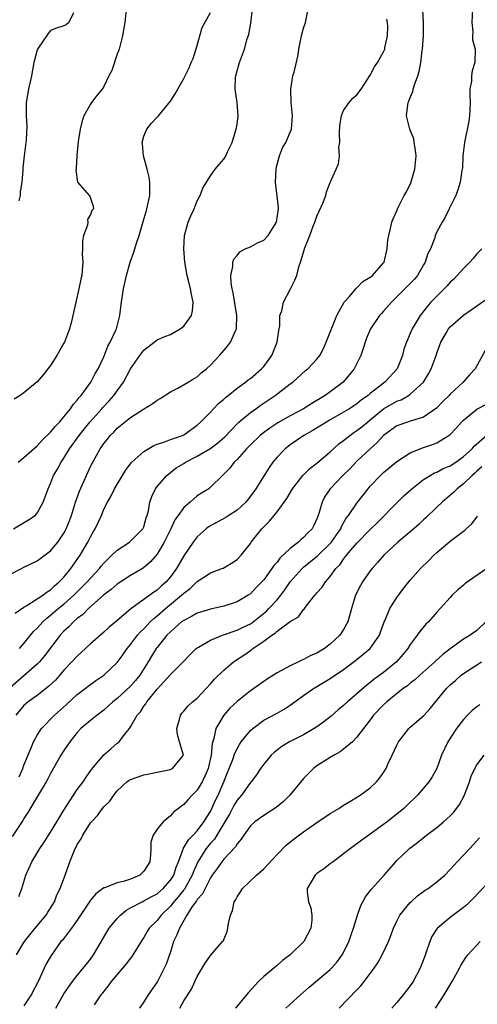
# Model space of a CAD drawing. Units: inches. Extents: x 2553813 to 2556000, y 1530000 to 1533000.
# Drawn here: x 2555556 to 2555625, y 1531566 to 1531713 of the extents above; entities that cross this region are included whole.
import ezdxf

# ---------------------------------------------------------------- set-up
doc = ezdxf.new("R2010")
doc.units = ezdxf.units.IN
doc.header["$MEASUREMENT"] = 0
doc.layers.add('LD25531530_2ft', color=9, linetype='Continuous')

msp = doc.modelspace()

# ---------------------------------------------------------------- linework, layer by layer
at = {"layer": 'LD25531530_2ft'}
for points, elevation in [([(2555624.33, 1531715), (2555624.23, 1531713), (2555624.39, 1531711.61), (2555624.36, 1531711), (2555624.37, 1531710.37), (2555624.74, 1531709), (2555624.72, 1531707), (2555624.28, 1531705.72), (2555624.2, 1531705), (2555624.18, 1531704.19), (2555623.97, 1531703), (2555623.95, 1531702.05), (2555624.01, 1531701), (2555623.92, 1531699), (2555623.81, 1531698.19), (2555623.14, 1531695), (2555622.92, 1531693), (2555622.83, 1531691.17), (2555622.76, 1531690.76), (2555622.52, 1531689), (2555622.15, 1531687.85), (2555621.84, 1531687), (2555621, 1531685.31), (2555620.87, 1531685), (2555620.23, 1531683.77), (2555619.79, 1531683), (2555619, 1531681.56), (2555618.77, 1531681), (2555618.68, 1531680.68), (2555618.04, 1531679), (2555617.67, 1531678.33), (2555617.25, 1531677), (2555617, 1531676.6), (2555616.08, 1531675), (2555615.58, 1531674.42), (2555614.6, 1531673.4), (2555613, 1531671.79), (2555612.18, 1531671), (2555611, 1531669.64), (2555610.68, 1531669.32), (2555610.41, 1531669), (2555609.02, 1531667), (2555608.42, 1531665.58), (2555608.22, 1531665), (2555607.95, 1531664.05), (2555607.6, 1531663), (2555606.61, 1531661), (2555604.93, 1531659), (2555603, 1531657.55), (2555602.24, 1531657), (2555601, 1531656.22), (2555600.23, 1531655.77), (2555599, 1531655), (2555597, 1531653.96), (2555595.11, 1531652.89), (2555593.91, 1531652.09), (2555592.76, 1531651.24), (2555592.47, 1531651), (2555591, 1531649.59), (2555590.72, 1531649.28), (2555590.42, 1531649), (2555589, 1531647.38), (2555588.59, 1531647), (2555587.91, 1531646.09), (2555586.93, 1531645.07), (2555586.82, 1531645), (2555585, 1531643.21), (2555584.74, 1531643), (2555583.65, 1531642.35), (2555583, 1531641.92), (2555582.5, 1531641.5), (2555581.96, 1531641), (2555581, 1531640.18), (2555580.18, 1531639), (2555579.68, 1531638.32), (2555579.06, 1531637), (2555578.08, 1531635), (2555577, 1531633.17), (2555576, 1531632), (2555574.91, 1531631.09), (2555573, 1531629.95), (2555571, 1531628.66), (2555570.11, 1531627.89), (2555569, 1531627.07), (2555566.69, 1531625), (2555565.86, 1531624.14), (2555565, 1531623.5), (2555564.42, 1531623), (2555563.74, 1531622.26), (2555563, 1531621.59), (2555562.46, 1531621), (2555560.1, 1531617.9), (2555559.34, 1531617), (2555559, 1531616.65), (2555557, 1531614.93), (2555555, 1531613.16)], 8922), ([(2555555, 1531630.18), (2555556.63, 1531631), (2555557, 1531631.2), (2555559, 1531632.15), (2555561, 1531633.68), (2555562.07, 1531635), (2555563, 1531636.33), (2555563.24, 1531636.76), (2555563.35, 1531637), (2555563.83, 1531638.17), (2555564.13, 1531639), (2555564.76, 1531641), (2555565.36, 1531642.64), (2555566.39, 1531645), (2555567, 1531646.34), (2555567.34, 1531647), (2555568.45, 1531649), (2555568.68, 1531649.32), (2555569, 1531649.81), (2555569.55, 1531650.45), (2555569.97, 1531651), (2555570.49, 1531651.51), (2555571, 1531652.08), (2555573, 1531653.71), (2555574.96, 1531654.96), (2555576.27, 1531655.73), (2555577, 1531656.27), (2555577.46, 1531656.54), (2555579, 1531657.54), (2555580.12, 1531658.12), (2555581.68, 1531659), (2555582.48, 1531659.52), (2555583, 1531659.82), (2555583.62, 1531660.38), (2555584.42, 1531661), (2555585, 1531661.53), (2555586.37, 1531663), (2555587, 1531663.76), (2555587.58, 1531664.42), (2555588.03, 1531665), (2555588.8, 1531666.8), (2555588.9, 1531667), (2555588.95, 1531669), (2555588.41, 1531672.41), (2555588.27, 1531673), (2555588.12, 1531673.88), (2555588.08, 1531675), (2555588.36, 1531676.36), (2555588.37, 1531677), (2555588.53, 1531677.47), (2555589, 1531678), (2555589.44, 1531678.56), (2555590.23, 1531679), (2555591, 1531679.33), (2555592.08, 1531679.92), (2555593, 1531680.31), (2555593.67, 1531681), (2555594.92, 1531683), (2555595.21, 1531685), (2555595.21, 1531685.21), (2555594.75, 1531689), (2555594.87, 1531691), (2555594.89, 1531691.11), (2555595.39, 1531693), (2555595.83, 1531694.17), (2555596.33, 1531695), (2555597, 1531696.55), (2555597.18, 1531697), (2555597.33, 1531699), (2555597.12, 1531701), (2555597.06, 1531703), (2555597.39, 1531705), (2555597.56, 1531705.56), (2555598.16, 1531708.16), (2555598.29, 1531709), (2555598.7, 1531711), (2555599, 1531712.15), (2555599.27, 1531713), (2555599.67, 1531715)], 8928), ([(2555555.44, 1531637), (2555557.68, 1531638.32), (2555558.68, 1531639), (2555559, 1531639.35), (2555559.91, 1531641), (2555560.62, 1531643), (2555561, 1531643.8), (2555561.45, 1531645), (2555562.04, 1531645.96), (2555562.58, 1531647), (2555563, 1531647.59), (2555563.86, 1531649), (2555565.29, 1531651), (2555566.89, 1531653), (2555568.68, 1531655), (2555568.83, 1531655.18), (2555569.81, 1531656.19), (2555570.5, 1531657), (2555571, 1531657.72), (2555571.95, 1531659), (2555573, 1531661.01), (2555574.39, 1531663), (2555575, 1531663.82), (2555577, 1531665.34), (2555578.15, 1531665.85), (2555579, 1531666.17), (2555580.47, 1531667), (2555581, 1531667.42), (2555582.14, 1531669), (2555582.29, 1531669.71), (2555582.43, 1531671), (2555582.15, 1531672.15), (2555582.02, 1531673), (2555581.72, 1531674.28), (2555581.51, 1531675), (2555581.16, 1531677), (2555580.99, 1531679), (2555581.11, 1531681), (2555581.67, 1531683), (2555582.04, 1531683.96), (2555582.55, 1531685), (2555583, 1531686.23), (2555583.47, 1531687), (2555583.87, 1531688.13), (2555584.39, 1531689), (2555585, 1531689.98), (2555585.71, 1531691), (2555586.33, 1531691.67), (2555587, 1531692.46), (2555587.21, 1531692.79), (2555587.33, 1531693), (2555587.57, 1531693.57), (2555588.28, 1531695), (2555588.81, 1531696.81), (2555588.88, 1531697), (2555589, 1531697.73), (2555589.16, 1531699), (2555589.04, 1531701), (2555588.74, 1531703), (2555588.79, 1531704.79), (2555588.81, 1531705), (2555589, 1531705.72), (2555589.36, 1531707), (2555590.1, 1531709), (2555590.53, 1531710.53), (2555590.79, 1531711.21), (2555591.08, 1531712.92), (2555591.34, 1531715)], 8930), ([(2555572.35, 1531715), (2555572.14, 1531713), (2555571.82, 1531711), (2555571.28, 1531709), (2555571, 1531708.23), (2555570.19, 1531705.81), (2555569.76, 1531705), (2555569, 1531703.37), (2555568.73, 1531703), (2555567.96, 1531702.04), (2555567.17, 1531701), (2555567, 1531700.73), (2555566, 1531699), (2555565.75, 1531698.25), (2555565.44, 1531697), (2555565.15, 1531695.15), (2555564.93, 1531693), (2555564.86, 1531691.14), (2555564.82, 1531691), (2555564.81, 1531690.81), (2555565.03, 1531689.03), (2555566.9, 1531686.9), (2555567.41, 1531685.41), (2555567.44, 1531685), (2555567.21, 1531684.79), (2555567, 1531684.17), (2555566.56, 1531683.44), (2555566.6, 1531683), (2555566.57, 1531682.57), (2555565.94, 1531681), (2555565.77, 1531680.23), (2555565.79, 1531679), (2555565.76, 1531678.24), (2555565.83, 1531677), (2555565.75, 1531675.75), (2555565.67, 1531675), (2555565.53, 1531674.47), (2555565.26, 1531673), (2555564.79, 1531671), (2555564.35, 1531669), (2555564.13, 1531668.13), (2555563.83, 1531667), (2555563.08, 1531665), (2555563, 1531664.83), (2555561.93, 1531663), (2555561, 1531661.5), (2555560.58, 1531661), (2555559.88, 1531660.12), (2555559, 1531659.05), (2555557, 1531657.41), (2555556.41, 1531657), (2555555.55, 1531656.45)], 8934), ([(2555556.11, 1531647), (2555557, 1531647.7), (2555559, 1531649.44), (2555559.72, 1531650.28), (2555561, 1531651.47), (2555561.67, 1531652.33), (2555562.32, 1531653), (2555563, 1531653.78), (2555564, 1531655), (2555564.38, 1531655.62), (2555565, 1531656.29), (2555565.29, 1531656.71), (2555565.58, 1531657), (2555567.07, 1531659), (2555567.71, 1531660.29), (2555568.16, 1531661), (2555569, 1531662.78), (2555569.6, 1531664.4), (2555569.97, 1531665), (2555570.82, 1531666.82), (2555570.89, 1531667), (2555571.38, 1531669), (2555571.46, 1531669.46), (2555571.63, 1531671), (2555571.93, 1531673), (2555572.38, 1531675), (2555572.96, 1531677), (2555573.51, 1531678.49), (2555573.88, 1531679.88), (2555574.28, 1531681), (2555574.79, 1531682.79), (2555574.9, 1531683.1), (2555575.37, 1531684.63), (2555575.47, 1531685), (2555575.9, 1531687), (2555575.89, 1531689), (2555575.78, 1531689.78), (2555575.49, 1531691), (2555574.95, 1531693), (2555574.8, 1531694.8), (2555574.73, 1531695), (2555575, 1531695.94), (2555575.45, 1531697), (2555576.14, 1531697.86), (2555577, 1531698.76), (2555577.21, 1531699), (2555579, 1531701.19), (2555579.7, 1531702.3), (2555581, 1531704.59), (2555581.81, 1531706.19), (2555582.12, 1531707), (2555582.41, 1531707.59), (2555583, 1531709.52), (2555583.43, 1531711), (2555583.76, 1531712.24), (2555585, 1531714.5)], 8932), ([(2555564.44, 1531714.44), (2555563.73, 1531713), (2555563.34, 1531712.66), (2555563, 1531712.48), (2555561.88, 1531712.12), (2555561, 1531711.81), (2555560.64, 1531711.36), (2555559.04, 1531709), (2555559, 1531708.9), (2555558.51, 1531707), (2555558.15, 1531705), (2555557.7, 1531703), (2555557.34, 1531701), (2555557.33, 1531699.33), (2555557.32, 1531699), (2555557.43, 1531697.43), (2555557.36, 1531695.36), (2555557.04, 1531692.96), (2555556.84, 1531691.16), (2555556.83, 1531690.83), (2555556.68, 1531689), (2555556.45, 1531687.55), (2555556.42, 1531687), (2555556.23, 1531686.23)], 8936), ([(2555556.31, 1531619), (2555557, 1531619.78), (2555558.46, 1531621.54), (2555559, 1531622.08), (2555559.82, 1531623), (2555560.43, 1531623.57), (2555561, 1531624), (2555562.15, 1531625), (2555563, 1531625.69), (2555564.48, 1531627), (2555565, 1531627.53), (2555565.75, 1531628.25), (2555566.49, 1531629), (2555567, 1531629.59), (2555568.34, 1531631), (2555568.62, 1531631.38), (2555569, 1531631.83), (2555569.58, 1531632.42), (2555570.22, 1531633), (2555571, 1531633.77), (2555572.87, 1531635), (2555573, 1531635.11), (2555574.87, 1531637), (2555575, 1531637.3), (2555575.37, 1531638.63), (2555575.51, 1531639), (2555575.7, 1531639.7), (2555575.92, 1531641), (2555576.18, 1531641.82), (2555576.77, 1531643), (2555577, 1531643.31), (2555578.44, 1531645), (2555579.88, 1531646.12), (2555581, 1531646.81), (2555581.28, 1531647), (2555583, 1531647.89), (2555584.9, 1531649), (2555586.12, 1531649.88), (2555587.19, 1531650.81), (2555589, 1531652.75), (2555589.27, 1531653), (2555591, 1531654.44), (2555591.8, 1531655), (2555592.49, 1531655.51), (2555594.73, 1531657), (2555597, 1531658.74), (2555597.38, 1531659), (2555599.26, 1531660.74), (2555599.64, 1531661), (2555601, 1531662.44), (2555601.41, 1531663), (2555601.97, 1531664.03), (2555602.39, 1531665), (2555603, 1531666.48), (2555603.17, 1531667), (2555603.99, 1531669), (2555604.32, 1531669.68), (2555605.1, 1531671), (2555605.86, 1531671.86), (2555606.83, 1531673), (2555606.9, 1531673.1), (2555607, 1531673.18), (2555607.91, 1531674.09), (2555609, 1531674.75), (2555609.13, 1531674.87), (2555609.32, 1531675), (2555611, 1531676.89), (2555611.08, 1531677), (2555611.52, 1531679), (2555611.66, 1531680.34), (2555611.77, 1531681), (2555612.05, 1531682.05), (2555612.26, 1531683), (2555612.46, 1531683.54), (2555613, 1531684.74), (2555613.09, 1531685), (2555614.11, 1531687), (2555614.44, 1531687.56), (2555615.09, 1531688.91), (2555615.71, 1531691), (2555615.87, 1531693), (2555615.81, 1531693.82), (2555615.58, 1531695), (2555615.52, 1531695.52), (2555614.94, 1531697), (2555614.42, 1531699), (2555614.64, 1531700.64), (2555614.7, 1531701), (2555614.81, 1531701.19), (2555615, 1531701.74), (2555615.38, 1531702.62), (2555615.46, 1531703), (2555615.62, 1531703.62), (2555616.14, 1531705), (2555616.35, 1531705.65), (2555616.58, 1531707), (2555616.81, 1531708.81), (2555616.85, 1531709), (2555616.98, 1531711), (2555617, 1531713), (2555616.91, 1531714.91)], 8924), ([(2555555.66, 1531624.34), (2555557, 1531625.21), (2555557.46, 1531625.46), (2555559, 1531626.45), (2555559.83, 1531627), (2555560.48, 1531627.52), (2555561, 1531627.81), (2555561.6, 1531628.4), (2555562.31, 1531629), (2555563, 1531629.74), (2555564.04, 1531631), (2555565.45, 1531633), (2555566.62, 1531635), (2555567, 1531635.78), (2555567.44, 1531636.56), (2555567.71, 1531637), (2555568.63, 1531639), (2555569, 1531639.92), (2555569.54, 1531641), (2555570.08, 1531641.92), (2555570.59, 1531643), (2555571.78, 1531645), (2555572.25, 1531645.75), (2555573.11, 1531646.89), (2555573.22, 1531647), (2555575, 1531648.61), (2555576.49, 1531649.51), (2555577, 1531649.7), (2555578, 1531650), (2555579, 1531650.38), (2555579.44, 1531650.56), (2555580.79, 1531651), (2555581, 1531651.11), (2555583, 1531652.55), (2555583.5, 1531653), (2555585, 1531654.51), (2555585.44, 1531655), (2555586.22, 1531655.78), (2555587, 1531656.44), (2555587.28, 1531656.72), (2555587.67, 1531657), (2555589, 1531658.1), (2555590.26, 1531659), (2555590.67, 1531659.33), (2555591, 1531659.56), (2555592.68, 1531661), (2555593, 1531661.34), (2555594.2, 1531663), (2555595.04, 1531665), (2555595.26, 1531666.74), (2555595.34, 1531667), (2555595.43, 1531667.43), (2555595.44, 1531669), (2555595.7, 1531669.7), (2555595.98, 1531671), (2555597.05, 1531673), (2555597.69, 1531674.31), (2555597.96, 1531675), (2555598.3, 1531676.3), (2555598.55, 1531677), (2555599.19, 1531679.19), (2555599.91, 1531681), (2555600.42, 1531682.42), (2555600.67, 1531683), (2555601, 1531683.92), (2555601.35, 1531684.65), (2555601.87, 1531685.87), (2555602.31, 1531687), (2555602.45, 1531687.55), (2555603, 1531688.98), (2555603.86, 1531691), (2555604.22, 1531691.78), (2555604.36, 1531693), (2555604.29, 1531694.29), (2555604.44, 1531695), (2555604.39, 1531696.39), (2555604.45, 1531697.55), (2555604.68, 1531699), (2555605, 1531699.77), (2555605.82, 1531701), (2555606.37, 1531701.63), (2555607, 1531702.15), (2555607.62, 1531703), (2555609, 1531705.1), (2555609.65, 1531706.35), (2555610.08, 1531707), (2555611, 1531708.58), (2555611.13, 1531708.87), (2555611.18, 1531709), (2555611.21, 1531709.21), (2555611.6, 1531711), (2555611.63, 1531712.37), (2555611.59, 1531713), (2555611.51, 1531713.52)], 8926), ([(2555625.75, 1531679), (2555625, 1531678.24), (2555624.44, 1531677.56), (2555623.94, 1531677), (2555623, 1531676.05), (2555622.03, 1531675), (2555621.53, 1531674.47), (2555621, 1531673.99), (2555620.54, 1531673.46), (2555620.09, 1531673), (2555619, 1531671.93), (2555618.12, 1531671), (2555617.59, 1531670.41), (2555616.48, 1531669), (2555615.27, 1531667), (2555615, 1531666.29), (2555614.42, 1531665), (2555614.06, 1531663.94), (2555613.84, 1531663), (2555613.03, 1531661), (2555611.19, 1531659), (2555611, 1531658.87), (2555610.28, 1531658.28), (2555609, 1531657.28), (2555608.68, 1531657), (2555607.68, 1531656.32), (2555607, 1531655.73), (2555606.56, 1531655.44), (2555605.88, 1531655), (2555605, 1531654.48), (2555603, 1531653.35), (2555602.41, 1531653), (2555600.3, 1531651.7), (2555599.05, 1531651), (2555597, 1531649.59), (2555596.66, 1531649.34), (2555596.24, 1531649), (2555595, 1531647.72), (2555594.38, 1531647), (2555593.82, 1531646.18), (2555593.05, 1531645), (2555591.82, 1531643), (2555591, 1531641.87), (2555590.34, 1531641), (2555589, 1531639.78), (2555587.79, 1531639), (2555587.32, 1531638.68), (2555586, 1531638), (2555584.72, 1531637.28), (2555584.36, 1531637), (2555583, 1531635.76), (2555582.4, 1531635), (2555581, 1531632.94), (2555579.91, 1531631), (2555579, 1531629.75), (2555578.36, 1531629), (2555577.63, 1531628.37), (2555577, 1531627.78), (2555576.52, 1531627.48), (2555575.9, 1531627), (2555573.03, 1531624.97), (2555570.88, 1531623.12), (2555569.79, 1531622.21), (2555569, 1531621.45), (2555567, 1531619.69), (2555565.61, 1531618.39), (2555565, 1531617.88), (2555564.2, 1531617), (2555563, 1531615.76), (2555561.72, 1531614.28), (2555560.7, 1531613.3), (2555559, 1531611.97), (2555557.66, 1531611), (2555557, 1531610.44), (2555555.76, 1531609)], 8920), ([(2555556.27, 1531599.73), (2555556.83, 1531601), (2555557, 1531601.5), (2555558.09, 1531604.09), (2555558.43, 1531605), (2555559, 1531606.02), (2555559.66, 1531607), (2555561.57, 1531609), (2555563.38, 1531610.62), (2555565, 1531612.11), (2555566.18, 1531613), (2555566.63, 1531613.37), (2555567.79, 1531614.21), (2555569, 1531615.02), (2555571, 1531616.9), (2555571.88, 1531618.12), (2555572.49, 1531619), (2555573, 1531619.59), (2555574.07, 1531621), (2555574.5, 1531621.5), (2555575, 1531621.98), (2555575.96, 1531623), (2555576.49, 1531623.51), (2555577, 1531623.91), (2555578.26, 1531625), (2555580.68, 1531627), (2555581, 1531627.32), (2555581.96, 1531628.04), (2555583, 1531629.09), (2555585, 1531630.36), (2555586.71, 1531631), (2555586.91, 1531631.09), (2555588.16, 1531631.84), (2555589, 1531632.38), (2555589.64, 1531633), (2555591, 1531634.78), (2555591.14, 1531635), (2555592.74, 1531637), (2555592.88, 1531637.12), (2555593, 1531637.27), (2555593.89, 1531638.11), (2555594.57, 1531639), (2555595, 1531639.52), (2555596.48, 1531641.52), (2555597.35, 1531643), (2555598.89, 1531645), (2555599.95, 1531646.05), (2555601, 1531646.83), (2555603, 1531648.55), (2555603.46, 1531649), (2555604.27, 1531649.73), (2555605, 1531650.26), (2555605.91, 1531651), (2555606.55, 1531651.45), (2555607, 1531651.72), (2555607.72, 1531652.28), (2555608.57, 1531653), (2555609, 1531653.33), (2555611, 1531654.99), (2555613, 1531656.16), (2555613.63, 1531656.37), (2555614.73, 1531657), (2555615, 1531657.18), (2555616.98, 1531659), (2555617.77, 1531660.23), (2555618.17, 1531661), (2555618.89, 1531663), (2555619, 1531663.34), (2555619.61, 1531665), (2555620.45, 1531666.45), (2555620.75, 1531667), (2555621, 1531667.29), (2555623, 1531669.04), (2555624.16, 1531669.84), (2555625, 1531670.44), (2555627, 1531671.84)], 8918), ([(2555626.27, 1531663.73), (2555624.73, 1531661), (2555623.88, 1531660.12), (2555622.93, 1531659), (2555621, 1531657.19), (2555620.83, 1531657), (2555619.92, 1531656.09), (2555618.93, 1531655.07), (2555617, 1531653.73), (2555615.21, 1531653.21), (2555615, 1531653.13), (2555614.59, 1531653), (2555613, 1531652.45), (2555611, 1531651), (2555610.06, 1531649.94), (2555608.98, 1531649), (2555607, 1531647.13), (2555605.96, 1531646.04), (2555604.89, 1531645), (2555602.98, 1531643), (2555602.18, 1531641.82), (2555601.76, 1531641), (2555601.28, 1531639.28), (2555601.19, 1531639), (2555601, 1531638.49), (2555600.53, 1531637.47), (2555600.28, 1531637), (2555599.63, 1531636.37), (2555599, 1531635.7), (2555598.61, 1531635.39), (2555598.23, 1531635), (2555597, 1531634.05), (2555595.43, 1531632.57), (2555595, 1531631.97), (2555594.53, 1531631.47), (2555594.24, 1531631), (2555593, 1531629.31), (2555592.72, 1531629), (2555591.85, 1531628.15), (2555591, 1531627.24), (2555590.65, 1531627), (2555589, 1531626.01), (2555587, 1531625.36), (2555585, 1531624.93), (2555583, 1531624.31), (2555582.18, 1531623.82), (2555581, 1531623.24), (2555580.68, 1531623), (2555579, 1531621.53), (2555578.48, 1531621), (2555577, 1531619.17), (2555576.87, 1531619), (2555576.15, 1531617.85), (2555575.64, 1531617), (2555574.39, 1531615), (2555573.76, 1531614.23), (2555573, 1531613.36), (2555571, 1531611.52), (2555570.35, 1531611), (2555569.66, 1531610.34), (2555569, 1531609.74), (2555567.99, 1531609), (2555567, 1531608.21), (2555565.56, 1531607), (2555565, 1531606.4), (2555563.88, 1531605), (2555563, 1531603.7), (2555562.56, 1531603), (2555561, 1531600.22), (2555560.58, 1531599.42), (2555560.34, 1531599), (2555559, 1531596.76), (2555557.61, 1531594.39), (2555557, 1531593.49), (2555556.82, 1531593.18), (2555555.23, 1531590.77)], 8916), ([(2555556.24, 1531581.76), (2555556.71, 1531583), (2555557.3, 1531585), (2555558.17, 1531587), (2555559.41, 1531589), (2555560.05, 1531589.95), (2555561, 1531591.46), (2555561.92, 1531593), (2555563, 1531594.74), (2555564.45, 1531597), (2555565, 1531597.83), (2555565.87, 1531599), (2555566.32, 1531599.68), (2555567.16, 1531600.84), (2555569, 1531603.07), (2555570.06, 1531603.94), (2555571, 1531604.78), (2555571.29, 1531605), (2555572.09, 1531606.09), (2555572.83, 1531607), (2555573, 1531607.24), (2555573.99, 1531609), (2555574.48, 1531609.52), (2555575, 1531610.34), (2555575.29, 1531610.71), (2555575.44, 1531611), (2555577, 1531612.9), (2555579, 1531615.1), (2555580.89, 1531617), (2555581, 1531617.13), (2555581.92, 1531618.08), (2555582.87, 1531619), (2555583, 1531619.1), (2555583.21, 1531619.21), (2555585, 1531620.27), (2555586.8, 1531621), (2555589, 1531621.75), (2555589.82, 1531622.18), (2555591, 1531622.74), (2555591.16, 1531622.84), (2555593.4, 1531624.6), (2555593.79, 1531625), (2555595, 1531626.33), (2555595.57, 1531627), (2555596.18, 1531627.82), (2555597, 1531629.01), (2555598.76, 1531631), (2555599, 1531631.22), (2555601.06, 1531632.94), (2555603, 1531634.78), (2555603.2, 1531635), (2555603.92, 1531636.08), (2555604.58, 1531637), (2555604.69, 1531637.31), (2555605.4, 1531638.6), (2555605.73, 1531639), (2555607, 1531640.83), (2555608.68, 1531643), (2555609, 1531643.37), (2555610.53, 1531645), (2555611, 1531645.43), (2555613, 1531647.09), (2555615, 1531648.41), (2555616.84, 1531649.16), (2555618.36, 1531649.64), (2555619, 1531649.9), (2555620.93, 1531651.07), (2555621.92, 1531652.08), (2555622.71, 1531653), (2555623, 1531653.31), (2555625, 1531654.93), (2555626.36, 1531655.64)], 8914), ([(2555555.9, 1531573), (2555557, 1531574.86), (2555557.09, 1531575), (2555558.7, 1531577), (2555560.34, 1531579), (2555560.59, 1531579.41), (2555561, 1531580.04), (2555561.58, 1531581), (2555561.96, 1531582.04), (2555562.44, 1531583), (2555563.2, 1531585), (2555563.9, 1531587), (2555564.49, 1531588.49), (2555564.71, 1531589), (2555564.82, 1531589.18), (2555565, 1531589.57), (2555565.58, 1531590.42), (2555565.84, 1531591), (2555567, 1531592.84), (2555567.13, 1531593), (2555568.05, 1531593.95), (2555568.81, 1531595), (2555569, 1531595.23), (2555569.9, 1531596.1), (2555570.48, 1531597), (2555571, 1531597.64), (2555572.47, 1531599), (2555572.78, 1531599.22), (2555573, 1531599.35), (2555575, 1531600.04), (2555575.8, 1531600.2), (2555577, 1531600.47), (2555579, 1531600.86), (2555579.31, 1531601), (2555580.7, 1531602.7), (2555580.96, 1531603), (2555580.34, 1531605), (2555580.08, 1531606.08), (2555579.95, 1531607), (2555580.35, 1531608.35), (2555580.5, 1531609), (2555580.71, 1531609.29), (2555581, 1531609.6), (2555581.63, 1531610.37), (2555582.29, 1531611), (2555583, 1531611.58), (2555584.36, 1531613), (2555585, 1531613.69), (2555585.61, 1531614.39), (2555587, 1531615.77), (2555588.49, 1531617), (2555588.79, 1531617.21), (2555590.01, 1531617.99), (2555591, 1531618.71), (2555591.18, 1531618.82), (2555591.39, 1531619), (2555593, 1531620.1), (2555594.2, 1531621), (2555594.7, 1531621.3), (2555595, 1531621.6), (2555597, 1531623.05), (2555598.23, 1531623.77), (2555599, 1531624.89), (2555599.06, 1531624.94), (2555599.38, 1531625.38), (2555600.69, 1531627), (2555600.84, 1531627.16), (2555601, 1531627.37), (2555601.78, 1531628.22), (2555602.27, 1531629), (2555603, 1531629.83), (2555603.84, 1531631), (2555604.41, 1531631.59), (2555605, 1531632.44), (2555605.44, 1531633), (2555607, 1531634.85), (2555609, 1531636.88), (2555610.08, 1531637.92), (2555613, 1531640.9), (2555614.06, 1531641.94), (2555615.24, 1531643), (2555617, 1531644.38), (2555617.99, 1531645), (2555618.63, 1531645.37), (2555619, 1531645.51), (2555619.97, 1531646.03), (2555621, 1531646.44), (2555621.84, 1531647), (2555623, 1531647.82), (2555624.28, 1531649), (2555624.6, 1531649.4), (2555626.48, 1531651)], 8912), ([(2555625.73, 1531646.27), (2555625, 1531645.64), (2555624.68, 1531645.32), (2555624.28, 1531645), (2555623, 1531643.72), (2555622.04, 1531643), (2555621.54, 1531642.46), (2555619.79, 1531641), (2555619, 1531640.25), (2555617.37, 1531638.63), (2555617, 1531638.31), (2555616.34, 1531637.66), (2555615.26, 1531636.74), (2555613.16, 1531635), (2555611.02, 1531633), (2555610.1, 1531631.9), (2555609.27, 1531631), (2555609, 1531630.66), (2555607.84, 1531629), (2555607.53, 1531628.47), (2555606.8, 1531627), (2555606.2, 1531625), (2555605.65, 1531623), (2555605, 1531621.85), (2555604.44, 1531621), (2555603, 1531619.64), (2555602.12, 1531619), (2555601, 1531618.32), (2555600.06, 1531617.94), (2555599, 1531617.35), (2555598.74, 1531617.26), (2555598.25, 1531617), (2555597, 1531616.41), (2555595.69, 1531615.69), (2555595, 1531615.34), (2555594.47, 1531615), (2555593.55, 1531614.45), (2555593, 1531614.08), (2555591, 1531612.65), (2555589, 1531611.07), (2555587.93, 1531610.07), (2555587.01, 1531608.99), (2555585.82, 1531607), (2555585.51, 1531605.51), (2555585.24, 1531604.76), (2555585.09, 1531603), (2555584.64, 1531601), (2555584.18, 1531599.82), (2555583.74, 1531599), (2555583, 1531597.73), (2555582.24, 1531597), (2555581.65, 1531596.35), (2555581, 1531595.58), (2555580.64, 1531595.36), (2555580.21, 1531595), (2555579.53, 1531594.47), (2555579, 1531593.89), (2555577.92, 1531593), (2555577, 1531591.88), (2555576.39, 1531591), (2555576.05, 1531589.95), (2555576.06, 1531589), (2555576.02, 1531588.02), (2555575.88, 1531587), (2555575.57, 1531586.43), (2555575, 1531585.56), (2555574.72, 1531585.28), (2555574.39, 1531585), (2555573, 1531584.4), (2555572.09, 1531584.09), (2555571, 1531583.85), (2555569.1, 1531583.1), (2555569, 1531583.08), (2555567.8, 1531582.2), (2555567, 1531581.21), (2555565, 1531578.23), (2555564.13, 1531577), (2555562.77, 1531575.23), (2555562.56, 1531575), (2555561.07, 1531572.93), (2555560.35, 1531571.65), (2555560.03, 1531571), (2555559.22, 1531569.22), (2555558.09, 1531567), (2555557, 1531565.38)], 8910), ([(2555561.77, 1531565), (2555563, 1531567.17), (2555564.28, 1531569), (2555565, 1531569.92), (2555565.91, 1531571), (2555566.38, 1531571.62), (2555567, 1531572.37), (2555567.47, 1531573), (2555569.82, 1531577), (2555571, 1531578.47), (2555571.48, 1531579), (2555572.31, 1531579.69), (2555573, 1531580.07), (2555574.75, 1531581), (2555575, 1531581.11), (2555576.22, 1531581.78), (2555577, 1531582.19), (2555577.93, 1531583), (2555579, 1531584.21), (2555579.5, 1531585), (2555579.84, 1531586.16), (2555580.19, 1531587), (2555580.97, 1531589.03), (2555581.7, 1531590.3), (2555582.41, 1531591), (2555583, 1531591.65), (2555584.02, 1531593), (2555585, 1531594.56), (2555585.22, 1531595), (2555585.76, 1531596.24), (2555586.14, 1531597), (2555587, 1531599), (2555587.58, 1531600.42), (2555587.83, 1531601), (2555588.37, 1531602.37), (2555588.69, 1531603.31), (2555589, 1531603.93), (2555589.38, 1531604.62), (2555589.64, 1531605), (2555591, 1531606.69), (2555591.35, 1531607), (2555593, 1531608.24), (2555594.8, 1531609.2), (2555595, 1531609.32), (2555596.08, 1531609.92), (2555597, 1531610.52), (2555599, 1531611.94), (2555600.46, 1531613), (2555603, 1531614.52), (2555605, 1531615.87), (2555606.78, 1531617.22), (2555607.89, 1531618.11), (2555608.97, 1531619), (2555610.37, 1531621), (2555610.55, 1531621.45), (2555611.1, 1531623), (2555611.19, 1531623.19), (2555611.92, 1531625), (2555613, 1531626.69), (2555613.99, 1531628.01), (2555614.78, 1531629), (2555615, 1531629.26), (2555616.53, 1531631), (2555617.78, 1531632.22), (2555618.55, 1531633), (2555619, 1531633.41), (2555621, 1531635.13), (2555623, 1531636.65), (2555623.21, 1531636.79), (2555623.4, 1531637), (2555624.25, 1531637.75), (2555625.12, 1531638.88)], 8908), ([(2555626.5, 1531631), (2555623.25, 1531628.75), (2555623, 1531628.53), (2555622.17, 1531627.83), (2555621.31, 1531627), (2555621, 1531626.68), (2555619, 1531624.46), (2555617.74, 1531623), (2555617.36, 1531622.64), (2555616.44, 1531621.56), (2555616.07, 1531621), (2555615, 1531619.63), (2555614.62, 1531619), (2555613.9, 1531618.1), (2555612.95, 1531617), (2555611, 1531615.42), (2555609.6, 1531614.4), (2555609, 1531613.91), (2555608.47, 1531613.53), (2555607, 1531612.21), (2555605.59, 1531611), (2555605, 1531610.45), (2555604.19, 1531609.81), (2555603.13, 1531608.87), (2555602.01, 1531607.99), (2555601, 1531607.27), (2555600.59, 1531607), (2555599, 1531606.07), (2555596.88, 1531605), (2555595.71, 1531604.29), (2555594.57, 1531603.42), (2555594.13, 1531603), (2555593, 1531601.67), (2555592.54, 1531601), (2555591.94, 1531600.06), (2555591.12, 1531599), (2555591, 1531598.87), (2555589.65, 1531597), (2555589, 1531596.24), (2555588.54, 1531595.46), (2555587.85, 1531594.15), (2555587.19, 1531593), (2555585.97, 1531591), (2555585.59, 1531590.41), (2555585, 1531589.78), (2555584.64, 1531589.36), (2555584.37, 1531589), (2555583.12, 1531587), (2555582.46, 1531585.54), (2555582.28, 1531585), (2555581.1, 1531582.9), (2555581, 1531582.79), (2555580.22, 1531581.78), (2555579.53, 1531581), (2555579, 1531580.31), (2555577.63, 1531579), (2555577, 1531578.2), (2555575.81, 1531577), (2555575.5, 1531576.5), (2555575, 1531575.62), (2555574.75, 1531575.25), (2555573.22, 1531572.78), (2555573, 1531572.52), (2555572.33, 1531571.67), (2555571.78, 1531571), (2555571, 1531570.08), (2555570.12, 1531569), (2555569.65, 1531568.35), (2555569, 1531567.57), (2555568.76, 1531567.24), (2555568.56, 1531567), (2555567.53, 1531565.53)], 8906), ([(2555626.34, 1531623), (2555625, 1531621.7), (2555624.01, 1531621), (2555623, 1531620.43), (2555621.02, 1531618.98), (2555619.89, 1531618.11), (2555618.84, 1531617.16), (2555618.68, 1531617), (2555616.45, 1531615), (2555615.7, 1531614.3), (2555615, 1531613.79), (2555614.57, 1531613.43), (2555613.96, 1531613), (2555611.48, 1531611), (2555611, 1531610.56), (2555609.5, 1531609), (2555609, 1531608.32), (2555607.97, 1531607), (2555607, 1531605.68), (2555606.32, 1531605), (2555605, 1531603.89), (2555604.49, 1531603.51), (2555603.57, 1531603), (2555603, 1531602.64), (2555601, 1531601.38), (2555600.5, 1531601), (2555599.74, 1531600.26), (2555599, 1531599.47), (2555596.94, 1531597), (2555595.95, 1531596.05), (2555594.86, 1531595.14), (2555593, 1531593.94), (2555591.69, 1531593), (2555591, 1531592.39), (2555590, 1531591), (2555589.62, 1531590.38), (2555589, 1531589.71), (2555588.76, 1531589.24), (2555587, 1531587.38), (2555586.7, 1531587), (2555586.01, 1531585.99), (2555585.28, 1531585), (2555585, 1531584.58), (2555584.19, 1531583), (2555583.83, 1531582.17), (2555583, 1531581.31), (2555582.89, 1531581.11), (2555582.79, 1531581), (2555582.28, 1531580.28), (2555581.47, 1531579), (2555580.34, 1531577), (2555579.98, 1531576.02), (2555579.48, 1531575), (2555579, 1531573.49), (2555578.37, 1531571.63), (2555578.08, 1531571), (2555577.05, 1531569), (2555575.66, 1531567), (2555575, 1531565.96), (2555574.33, 1531565)], 8904), ([(2555580.43, 1531565), (2555581, 1531566.12), (2555582.14, 1531567.86), (2555582.67, 1531569), (2555583, 1531569.79), (2555584.23, 1531571.77), (2555585, 1531572.91), (2555586.84, 1531575), (2555586.91, 1531575.09), (2555587.5, 1531576.5), (2555587.64, 1531577), (2555587.7, 1531577.7), (2555588.02, 1531579), (2555588.31, 1531579.69), (2555588.59, 1531581), (2555588.75, 1531581.25), (2555589, 1531581.72), (2555589.51, 1531582.49), (2555589.83, 1531583), (2555591.93, 1531585), (2555593, 1531585.95), (2555593.52, 1531586.48), (2555595, 1531588.09), (2555596.44, 1531589.56), (2555597.56, 1531590.44), (2555599, 1531591.5), (2555601, 1531592.9), (2555603, 1531594.25), (2555604.28, 1531595), (2555605, 1531595.48), (2555606.17, 1531596.17), (2555607.51, 1531597), (2555609, 1531598.1), (2555609.93, 1531599), (2555610.42, 1531599.58), (2555611, 1531600.4), (2555611.37, 1531601), (2555611.66, 1531601.66), (2555612.31, 1531603), (2555613, 1531604.52), (2555613.24, 1531605), (2555614.79, 1531607), (2555615, 1531607.19), (2555617.07, 1531608.93), (2555618.01, 1531609.99), (2555620.43, 1531613), (2555621, 1531613.57), (2555621.78, 1531614.22), (2555622.67, 1531615), (2555623, 1531615.26), (2555625.69, 1531617)], 8902), ([(2555625.44, 1531610.56), (2555625, 1531610.24), (2555624.32, 1531609.68), (2555623.61, 1531609), (2555623, 1531608.37), (2555621.96, 1531607), (2555620.63, 1531605), (2555619.72, 1531603), (2555619.01, 1531600.99), (2555618.28, 1531599.72), (2555617.81, 1531599), (2555616.09, 1531597), (2555615.55, 1531596.45), (2555615, 1531595.95), (2555614.53, 1531595.47), (2555614.04, 1531595), (2555613, 1531594.15), (2555611.54, 1531593), (2555611, 1531592.58), (2555609, 1531591.14), (2555608.78, 1531591), (2555607.74, 1531590.26), (2555607, 1531589.69), (2555606.59, 1531589.41), (2555606.01, 1531589), (2555605, 1531588.16), (2555603.41, 1531587), (2555603, 1531586.66), (2555602.05, 1531585.95), (2555601, 1531585.22), (2555600.72, 1531585), (2555599.51, 1531583), (2555599.53, 1531582.47), (2555599.75, 1531581), (2555600.06, 1531580.06), (2555600.23, 1531579), (2555600.21, 1531578.21), (2555600.06, 1531577), (2555599.04, 1531575), (2555596.99, 1531573), (2555595.82, 1531572.18), (2555595, 1531571.42), (2555594.76, 1531571.24), (2555594.51, 1531571), (2555593, 1531569.76), (2555592.23, 1531569), (2555590.66, 1531567.34), (2555590.43, 1531567), (2555588.79, 1531565)], 8900), ([(2555596.34, 1531565), (2555598.51, 1531567), (2555599, 1531567.41), (2555599.84, 1531568.16), (2555603, 1531570.82), (2555603.18, 1531571), (2555604.02, 1531571.98), (2555604.79, 1531573), (2555605, 1531573.39), (2555605.77, 1531575), (2555606.47, 1531577), (2555607.08, 1531579), (2555607.57, 1531580.43), (2555608.27, 1531581.73), (2555609, 1531582.61), (2555609.16, 1531582.84), (2555611.08, 1531585), (2555612.83, 1531587), (2555613, 1531587.17), (2555614.91, 1531589), (2555616.1, 1531589.9), (2555617.45, 1531591), (2555619, 1531592.16), (2555620.02, 1531593), (2555621, 1531593.88), (2555621.55, 1531594.45), (2555622.4, 1531595.6), (2555623.1, 1531596.9), (2555623.9, 1531599), (2555624.17, 1531599.83), (2555624.72, 1531601), (2555625, 1531601.55), (2555626.1, 1531603)], 8898), ([(2555604.32, 1531565), (2555607, 1531567.78), (2555607.61, 1531568.39), (2555608.11, 1531569), (2555609.6, 1531571), (2555610.16, 1531571.83), (2555610.78, 1531573), (2555611.75, 1531575), (2555612.18, 1531576.18), (2555612.51, 1531577), (2555613, 1531578.08), (2555613.46, 1531579), (2555615, 1531580.86), (2555615.14, 1531581), (2555616.12, 1531581.88), (2555617.27, 1531582.73), (2555617.68, 1531583), (2555619, 1531584), (2555620.18, 1531585), (2555621, 1531585.83), (2555621.55, 1531586.45), (2555622.07, 1531587), (2555623.93, 1531589), (2555624.46, 1531589.54), (2555625.41, 1531590.59)], 8896), ([(2555627, 1531584.17), (2555624.49, 1531581.51), (2555623.48, 1531580.52), (2555623, 1531580.11), (2555621, 1531578.64), (2555619.08, 1531577), (2555619, 1531576.9), (2555618.25, 1531575.75), (2555617.94, 1531575), (2555617.41, 1531573.41), (2555617.2, 1531572.8), (2555616.5, 1531571), (2555615.42, 1531569), (2555615, 1531568.39), (2555613.94, 1531567), (2555613, 1531565.86), (2555612.23, 1531565)], 8894), ([(2555618.81, 1531565), (2555620.11, 1531567), (2555621.32, 1531569), (2555622.39, 1531571), (2555622.58, 1531571.42), (2555623.36, 1531572.64), (2555623.64, 1531573), (2555625.49, 1531575)], 8892)]:
    msp.add_lwpolyline(points, dxfattribs=dict(at, elevation=elevation))

doc.saveas('drawing.dxf')
